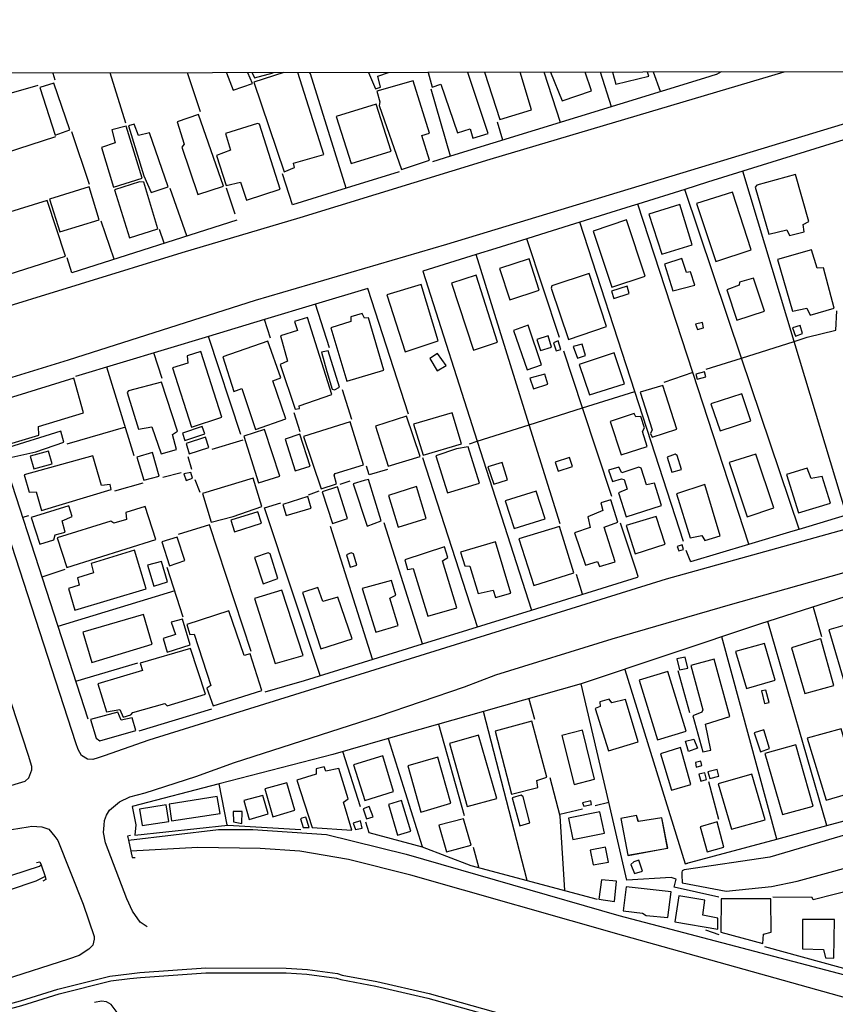
# Model space of a CAD drawing. Extents: x 180692 to 183113, y 1656487 to 1685369.
# Drawn here: x 180814 to 180959, y 1683536 to 1683711 of the extents above; entities that cross this region are included whole.
import ezdxf

# ---------------------------------------------------------------- set-up
doc = ezdxf.new("R2010")
doc.units = 0
doc.header["$MEASUREMENT"] = 0
doc.layers.get('0').update_dxf_attribs({"linetype": 'CONTINUOUS'})
for name, color, linetype in [('IMAGEM', 7, 'CONTINUOUS'), ('V-BITOLA_NORMAL', 6, 'CONTINUOUS'), ('V-CANAL', 4, 'CONTINUOUS'), ('V-EDIFICACAO', 7, 'CONTINUOUS'), ('V-LOTE', 1, 'CONTINUOUS'), ('V-PONTE_VIADUTO_PASSARELA', 2, 'CONTINUOUS'), ('V-REFERENCIA', 2, 'CONTINUOUS'), ('V-TESTADA', 200, 'CONTINUOUS'), ('X-LIMITE_1000', 7, 'CONTINUOUS')]:
    doc.layers.add(name, color=color, linetype=linetype)
picture_1 = doc.add_image_def('image1.jpg', size_in_pixel=(4033, 4627))

# ---------------------------------------------------------------- blocks, each defined once
blk = doc.blocks.new('704VIP_img_geo')
at = {"layer": 'V-BITOLA_NORMAL'}
for points in [[(180804.64, 1683532.78), (180814.52, 1683535.46), (180821.19, 1683537.54), (180830.4, 1683539.81), (180833.77, 1683540.23), (180835.66, 1683540.46), (180847.35, 1683541.28), (180861.61, 1683541.26), (180865.34, 1683541.01), (180870.61, 1683540.32), (180871.39, 1683540.05), (180877.64, 1683538.91), (180886.9, 1683536.74), (180913.51, 1683529.3), (180982.7, 1683510.49), (181036.56, 1683496.09), (181056.96, 1683490.02)], [(180804.41, 1683533.6), (180814.28, 1683536.28), (180820.96, 1683538.36), (180830.25, 1683540.65), (180833.67, 1683541.07), (180835.58, 1683541.31), (180847.32, 1683542.13), (180861.64, 1683542.11), (180865.42, 1683541.86), (180870.81, 1683541.15), (180871.61, 1683540.87), (180877.81, 1683539.74), (180887.11, 1683537.56), (180913.74, 1683530.12), (180982.92, 1683511.31), (181036.79, 1683496.91), (181057.19, 1683490.84)]]:
    blk.add_lwpolyline(points, dxfattribs=at)
at = {"layer": 'V-CANAL'}
for points in [[(180833.52, 1683564.92), (180849.59, 1683566.83), (180855.69, 1683566.8), (180868.82, 1683565.89), (180883.04, 1683562.43), (180920.89, 1683551.5), (181033.59, 1683521.82), (181047.61, 1683517.64), (181048.79, 1683517.48), (181049.98, 1683517.54), (181051.06, 1683518), (181051.47, 1683518.65), (181051.7, 1683520.21), (181051.59, 1683522.54), (181051.3, 1683524.49), (181050.55, 1683526.73)], [(181053.2, 1683512.66), (181003.11, 1683525.13), (180921.78, 1683547.87), (180883.87, 1683558.69), (180872.75, 1683561.44), (180864.09, 1683562.97), (180857.03, 1683563.42), (180845.92, 1683563.58), (180833.97, 1683562.94)], [(180719.65, 1683531.51), (180747.02, 1683539.04), (180762.86, 1683543.85), (180772.73, 1683546.59), (180807.62, 1683556.98), (180817.67, 1683560.25), (180817.97, 1683560.48)], [(180818.69, 1683558.45), (180817.05, 1683557.6), (180797.42, 1683551.02), (180758.77, 1683539.27), (180737.24, 1683534.06), (180728.59, 1683531.82), (180723.06, 1683530.67), (180720.36, 1683529.71)]]:
    blk.add_lwpolyline(points, dxfattribs=at)
at = {"layer": 'V-EDIFICACAO'}
for points in [[(180919.8, 1683701.76), (180920.36, 1683699.63), (180926.22, 1683701.05), (180926.02, 1683701.78)], [(180850.99, 1683701.65), (180852.2, 1683698.57), (180855.63, 1683699.71), (180854.83, 1683701.65)], [(180855.57, 1683701.66), (180855.97, 1683700.72), (180859.34, 1683701.66)], [(180861.21, 1683701.67), (180855.89, 1683699.97), (180861.28, 1683684), (180863.1, 1683684.74), (180862.96, 1683685.55), (180868.36, 1683687.1), (180863.71, 1683701.67)], [(180876.33, 1683701.69), (180877.55, 1683698.79), (180878.42, 1683699.06), (180877.95, 1683701.02), (180879.84, 1683701.7)], [(180886.92, 1683701.71), (180887.67, 1683699.08), (180889.22, 1683699.62), (180892.18, 1683690.93), (180894.4, 1683691.67), (180894.87, 1683689.99), (180897.64, 1683690.8), (180894, 1683701.72)], [(180896.97, 1683701.73), (180899.73, 1683693.3), (180905.32, 1683695.05), (180903.3, 1683701.74)], [(180908.76, 1683701.75), (180910.78, 1683696.67), (180916.04, 1683698.42), (180914.9, 1683701.76)]]:
    blk.add_lwpolyline(points, dxfattribs=at)
for points in [[(180877.78, 1683698.37), (180878.31, 1683696.48), (180878.19, 1683695.84), (180882.16, 1683684.43), (180887.19, 1683686.1), (180885.79, 1683690.47), (180887.16, 1683690.89), (180884.25, 1683700.23), (180877.78, 1683698.37)], [(180820.22, 1683699.82), (180817.78, 1683699.01), (180820.51, 1683690.55), (180823.09, 1683691.48), (180820.22, 1683699.82)], [(180870.56, 1683693.86), (180873.21, 1683685.48), (180880.32, 1683687.68), (180877.67, 1683696.03), (180870.56, 1683693.86)], [(180846, 1683694.19), (180842.19, 1683692.91), (180843.46, 1683688.94), (180843.05, 1683688.4), (180845.91, 1683679.98), (180850.49, 1683681.45), (180846, 1683694.19)], [(180830.56, 1683691.5), (180831.17, 1683689.13), (180828.71, 1683688.34), (180830.9, 1683681.26), (180835.98, 1683682.86), (180833.11, 1683692.15), (180830.56, 1683691.5)], [(180837.28, 1683690.95), (180835.31, 1683690.46), (180834.57, 1683692.46), (180833.53, 1683692.18), (180836.31, 1683683.29), (180837.56, 1683680.33), (180840.61, 1683681.3), (180837.28, 1683690.95)], [(180856.54, 1683692.59), (180850.85, 1683690.81), (180851.7, 1683687.84), (180849.22, 1683686.93), (180850.94, 1683681.58), (180853.49, 1683682.14), (180854.6, 1683678.96), (180860.59, 1683680.93), (180856.9, 1683692.47), (180856.54, 1683692.59)], [(180945.47, 1683681.61), (180945.18, 1683681.23), (180947.64, 1683672.86), (180950.84, 1683673.66), (180951.31, 1683672.64), (180953.95, 1683673.32), (180953.74, 1683674.61), (180954.78, 1683675.17), (180952.38, 1683683.49), (180945.47, 1683681.61)], [(180819.46, 1683679.1), (180821.34, 1683673.31), (180828.31, 1683675.46), (180826.53, 1683681.29), (180819.46, 1683679.1)], [(180835.48, 1683682.21), (180831.04, 1683680.76), (180833.72, 1683672.26), (180838.76, 1683673.81), (180836.3, 1683682.17), (180835.48, 1683682.21)], [(180934.76, 1683678.34), (180938.21, 1683668.04), (180944.5, 1683670.1), (180941.13, 1683680.34), (180934.76, 1683678.34)], [(180803.26, 1683674.02), (180806.44, 1683663.92), (180822.31, 1683668.97), (180819.05, 1683678.91), (180803.26, 1683674.02)], [(180926.27, 1683676.46), (180928.57, 1683669.32), (180933.99, 1683671.01), (180931.75, 1683678.18), (180926.27, 1683676.46)], [(180916.33, 1683673.39), (180919.65, 1683663.44), (180925.62, 1683665.4), (180922.29, 1683675.41), (180916.33, 1683673.39)], [(180899.66, 1683666.79), (180901.51, 1683661.17), (180906.74, 1683662.93), (180904.92, 1683668.49), (180899.66, 1683666.79)], [(180929.05, 1683667.54), (180930.55, 1683662.77), (180934.47, 1683663.82), (180933.69, 1683666.19), (180932.94, 1683666.06), (180932.12, 1683668.54), (180929.05, 1683667.54)], [(180949.2, 1683668.39), (180951.82, 1683659.19), (180954.4, 1683659.69), (180954.97, 1683658.46), (180959.29, 1683659.67), (180957.36, 1683666.91), (180956.22, 1683666.8), (180955.22, 1683670.1), (180949.2, 1683668.39)], [(180895.51, 1683665.6), (180891.1, 1683664.16), (180895.02, 1683652.19), (180899.31, 1683653.62), (180895.51, 1683665.6)], [(180908.98, 1683663.68), (180908.82, 1683663.29), (180911.92, 1683654.11), (180918.72, 1683656.44), (180915.62, 1683665.85), (180908.98, 1683663.68)], [(180942.41, 1683664.31), (180942.35, 1683663.79), (180940.13, 1683662.97), (180941.9, 1683657.56), (180946.83, 1683659.17), (180944.9, 1683665.07), (180942.41, 1683664.31)], [(180879.6, 1683662.06), (180882.84, 1683651.93), (180888.73, 1683653.87), (180885.66, 1683663.89), (180879.6, 1683662.06)], [(180919.59, 1683662.75), (180920.04, 1683661.4), (180922.77, 1683662.29), (180922.39, 1683663.64), (180919.59, 1683662.75)], [(180865.45, 1683658.03), (180863.15, 1683657.33), (180863.64, 1683655.71), (180860.62, 1683654.76), (180861.89, 1683650.26), (180860.59, 1683649.64), (180863.22, 1683641.68), (180864.02, 1683641.81), (180863.98, 1683642.31), (180869.75, 1683644.32), (180865.45, 1683658.03)], [(180873.18, 1683657.33), (180869.57, 1683656.18), (180872.44, 1683646.67), (180879.01, 1683648.68), (180876.3, 1683657.96), (180875.58, 1683657.91), (180875.18, 1683658.77), (180873.13, 1683658.13), (180873.18, 1683657.33)], [(180904.74, 1683656.65), (180902.15, 1683655.73), (180904.56, 1683648.74), (180907.12, 1683649.62), (180904.74, 1683656.65)], [(180934.57, 1683656.87), (180934.9, 1683655.92), (180935.97, 1683656.17), (180935.8, 1683657.15), (180934.57, 1683656.87)], [(180951.85, 1683656.22), (180952.37, 1683654.72), (180953.63, 1683655.17), (180953.2, 1683656.61), (180951.85, 1683656.22)], [(180906.3, 1683654.09), (180906.92, 1683652.13), (180908.88, 1683652.77), (180908.29, 1683654.74), (180906.3, 1683654.09)], [(180853.74, 1683645.37), (180856.16, 1683638.09), (180861.55, 1683639.98), (180859.26, 1683646.78), (180860.68, 1683647.26), (180858.39, 1683653.79), (180850.37, 1683651.03), (180852.32, 1683644.83), (180853.74, 1683645.37)], [(180910.11, 1683653.86), (180909.24, 1683653.52), (180909.72, 1683652.07), (180910.6, 1683652.34), (180910.11, 1683653.86)], [(180912.79, 1683652.86), (180913.52, 1683650.76), (180914.98, 1683651.27), (180914.37, 1683653.27), (180912.79, 1683652.86)], [(180846.41, 1683651.96), (180843.98, 1683651.19), (180844.09, 1683649.89), (180841.39, 1683649.08), (180844.78, 1683638.52), (180850.2, 1683640.3), (180846.41, 1683651.96)], [(180868.86, 1683648.39), (180869.82, 1683645.24), (180870.24, 1683645.13), (180871.12, 1683645.6), (180869.14, 1683652.08), (180867.91, 1683651.87)], [(180888.57, 1683651.64), (180887.23, 1683650.74), (180888.55, 1683648.52), (180890.13, 1683649.48), (180888.57, 1683651.64)], [(180913.84, 1683649.64), (180915.66, 1683644.24), (180921.94, 1683646.24), (180920.09, 1683651.76), (180913.84, 1683649.64)], [(180905.06, 1683647.2), (180905.7, 1683645.33), (180908.24, 1683646.17), (180907.7, 1683647.96), (180905.06, 1683647.2)], [(180934.64, 1683647.94), (180934.87, 1683647.07), (180936.41, 1683647.44), (180936.19, 1683648.33), (180934.64, 1683647.94)], [(180808.59, 1683642.53), (180811.02, 1683635.1), (180817.6, 1683637.05), (180817.5, 1683638.61), (180825.54, 1683641.06), (180823.83, 1683647.2), (180808.59, 1683642.53)], [(180833.54, 1683644.97), (180833.31, 1683644.67), (180835.32, 1683638.15), (180837.68, 1683638.57), (180839.39, 1683633.73), (180842.11, 1683634.54), (180841.39, 1683637.17), (180842.28, 1683637.76), (180839.43, 1683646.52), (180833.54, 1683644.97)], [(180924.7, 1683644.73), (180926.83, 1683638.02), (180926.52, 1683637.35), (180926.87, 1683636.72), (180931.21, 1683638.15), (180928.72, 1683645.92), (180924.7, 1683644.73)], [(180937.29, 1683642.66), (180938.96, 1683637.82), (180944.43, 1683639.62), (180942.84, 1683644.45), (180937.29, 1683642.66)], [(180877.57, 1683638.68), (180879.83, 1683631.53), (180885.53, 1683633.28), (180883.1, 1683640.45), (180877.57, 1683638.68)], [(180884.32, 1683639.01), (180886.05, 1683633.48), (180892.9, 1683635.5), (180891.21, 1683641.07), (180884.32, 1683639.01)], [(180919.37, 1683639.53), (180921.32, 1683633.54), (180925.94, 1683635.03), (180925.12, 1683637.72), (180925.49, 1683638.38), (180924.82, 1683640.38), (180923.91, 1683640.34), (180923.64, 1683640.94), (180919.37, 1683639.53)], [(180843.18, 1683637.43), (180843.6, 1683636.09), (180847.16, 1683637.28), (180846.7, 1683638.61), (180843.18, 1683637.43)], [(180864.74, 1683636.83), (180867.85, 1683627.53), (180870.61, 1683628.37), (180870.2, 1683629.95), (180870.37, 1683630.24), (180875.4, 1683631.81), (180873.04, 1683639.46), (180864.74, 1683636.83)], [(180811.22, 1683634.55), (180811.71, 1683632.9), (180817.05, 1683634.11), (180822.05, 1683635.83), (180821.5, 1683637.78), (180811.22, 1683634.55)], [(180854.1, 1683636.9), (180856.68, 1683628.55), (180860.52, 1683629.77), (180857.76, 1683638.1), (180854.1, 1683636.9)], [(180864.09, 1683637.26), (180861.48, 1683636.35), (180863.26, 1683630.7), (180865.91, 1683631.53), (180864.09, 1683637.26)], [(180843.8, 1683635.56), (180844.36, 1683633.76), (180847.87, 1683634.86), (180847.29, 1683636.72), (180843.8, 1683635.56)], [(180814.97, 1683629.98), (180815.85, 1683626.92), (180817.07, 1683626.98), (180818.02, 1683623.67), (180830.49, 1683627.41), (180830.3, 1683628.25), (180828.71, 1683628.08), (180827.18, 1683633.37), (180814.97, 1683629.98)], [(180816.03, 1683633.3), (180816.66, 1683631.08), (180819.95, 1683631.98), (180819.31, 1683634.22), (180816.03, 1683633.3)], [(180835.03, 1683633.14), (180836.28, 1683629.07), (180839.04, 1683629.76), (180837.8, 1683633.99), (180835.03, 1683633.14)], [(180892, 1683634.65), (180888.28, 1683633.39), (180890.36, 1683626.77), (180896.1, 1683628.53), (180894.09, 1683635), (180892, 1683634.65)], [(180930.96, 1683633.66), (180929.49, 1683633.14), (180930.33, 1683630.47), (180932.04, 1683630.98), (180931.3, 1683633.46), (180930.96, 1683633.66)], [(180945.3, 1683633.71), (180940.58, 1683632.22), (180943.77, 1683622.52), (180948.53, 1683624.11), (180945.3, 1683633.71)], [(180897.58, 1683631.44), (180898.61, 1683628.33), (180901.08, 1683629.11), (180900.12, 1683632.19), (180897.58, 1683631.44)], [(180909.56, 1683632.28), (180910.08, 1683630.67), (180912.65, 1683631.47), (180912.09, 1683633.11), (180909.56, 1683632.28)], [(180843.4, 1683630.19), (180843.8, 1683629), (180844.96, 1683629.41), (180844.67, 1683630.43), (180843.4, 1683630.19)], [(180924.49, 1683631.39), (180921.44, 1683630.34), (180920.93, 1683631.39), (180919.08, 1683630.85), (180919.79, 1683628.81), (180921.39, 1683629.31), (180921.85, 1683629.17), (180922.36, 1683627.47), (180920.84, 1683626.77), (180922.22, 1683622.49), (180928.49, 1683624.51), (180927.25, 1683628.51), (180925.82, 1683628.24), (180924.88, 1683631.16), (180924.49, 1683631.39)], [(180955.15, 1683629.32), (180954.48, 1683631.2), (180950.8, 1683630.07), (180952.91, 1683623.22), (180958.62, 1683624.96), (180957.15, 1683629.72), (180955.15, 1683629.32)], [(180846.73, 1683626.66), (180848.3, 1683621.59), (180852.17, 1683622.55), (180857.31, 1683624.38), (180855.75, 1683629.4), (180846.73, 1683626.66)], [(180875.56, 1683628.99), (180873.56, 1683628.37), (180876.09, 1683620.86), (180878.56, 1683621.83), (180876.3, 1683629.18), (180875.56, 1683628.99)], [(180931.15, 1683626.6), (180933.61, 1683618.79), (180935.71, 1683619.22), (180936.21, 1683618.29), (180938.97, 1683619.13), (180936.22, 1683628.27), (180931.15, 1683626.6)], [(180868.03, 1683626.97), (180869.89, 1683621.34), (180872.59, 1683622.21), (180870.81, 1683627.88), (180868.03, 1683626.97)], [(180879.88, 1683626.31), (180881.59, 1683620.7), (180886.58, 1683622.23), (180884.85, 1683627.91), (180879.88, 1683626.31)], [(180900.68, 1683625.35), (180902.25, 1683620.41), (180907.76, 1683622.14), (180906.2, 1683627.09), (180900.68, 1683625.35)], [(180861.06, 1683624.7), (180861.61, 1683622.74), (180866.07, 1683624.08), (180865.48, 1683626.15), (180861.06, 1683624.7)], [(180915.37, 1683622.54), (180915.81, 1683620.63), (180912.98, 1683619.69), (180914.96, 1683613.89), (180917.09, 1683614.55), (180917.45, 1683613.68), (180920.25, 1683614.47), (180918.28, 1683620.68), (180920.7, 1683621.56), (180919.5, 1683625.53), (180917.71, 1683625), (180918.06, 1683623.64), (180915.37, 1683622.54)], [(180816.19, 1683622.4), (180817.73, 1683617.63), (180820.27, 1683618.4), (180820.5, 1683619.31), (180822.24, 1683619.8), (180821.75, 1683621.83), (180823.49, 1683622.55), (180822.91, 1683624.46), (180816.19, 1683622.4)], [(180820.85, 1683618.8), (180822.59, 1683613.51), (180838.41, 1683618.5), (180836.53, 1683624.36), (180833.09, 1683623.28), (180833.17, 1683622.07), (180830.93, 1683621.36), (180830.38, 1683621.77), (180820.85, 1683618.8)], [(180851.77, 1683621.92), (180852.45, 1683619.84), (180857.25, 1683621.4), (180856.59, 1683623.43), (180851.77, 1683621.92)], [(180922.22, 1683620.97), (180923.84, 1683615.94), (180929.13, 1683617.64), (180927.57, 1683622.6), (180922.22, 1683620.97)], [(180903.11, 1683618.58), (180905.77, 1683610.28), (180912.9, 1683612.52), (180910.32, 1683620.78), (180903.11, 1683618.58)], [(180839.47, 1683618.08), (180840.83, 1683613.8), (180843.58, 1683614.72), (180842.24, 1683618.87), (180839.47, 1683618.08)], [(180892.72, 1683616.21), (180893.46, 1683613.8), (180894.38, 1683613.71), (180895.86, 1683608.85), (180898.52, 1683609.44), (180898.95, 1683608.12), (180901.66, 1683608.89), (180898.94, 1683618.06), (180892.72, 1683616.21)], [(180826.89, 1683614.2), (180827.29, 1683612.52), (180824.47, 1683611.62), (180824.76, 1683610.37), (180822.85, 1683609.75), (180824.01, 1683605.91), (180836.68, 1683609.66), (180834.64, 1683616.58), (180826.89, 1683614.2)], [(180858.77, 1683615.92), (180858.45, 1683616.09), (180855.99, 1683615.25), (180857.52, 1683610.6), (180860.16, 1683611.5), (180858.77, 1683615.92)], [(180873.62, 1683615.92), (180873.22, 1683616.09), (180872.38, 1683615.76), (180873.05, 1683613.54), (180874.22, 1683613.93), (180873.62, 1683615.92)], [(180882.76, 1683614.83), (180883.24, 1683613.16), (180884.24, 1683613.31), (180886.88, 1683604.82), (180892.07, 1683606.32), (180889.5, 1683614.66), (180890.45, 1683615.28), (180889.85, 1683617.16), (180882.76, 1683614.83)], [(180931.28, 1683617.24), (180931.6, 1683616.45), (180932.42, 1683616.72), (180932.19, 1683617.55), (180931.28, 1683617.24)], [(180836.92, 1683613.92), (180838.04, 1683610.19), (180840.49, 1683610.91), (180839.4, 1683614.57), (180836.92, 1683613.92)], [(180875.19, 1683609.73), (180877.62, 1683601.95), (180881.6, 1683603.16), (180880.11, 1683608.03), (180881.15, 1683608.58), (180880.38, 1683611.17), (180875.19, 1683609.73)], [(180860.87, 1683609.47), (180855.99, 1683607.96), (180859.67, 1683596.39), (180864.67, 1683597.82), (180860.87, 1683609.47)], [(180870.85, 1683608.2), (180868.19, 1683607.41), (180867.29, 1683609.95), (180864.52, 1683609.05), (180867.81, 1683598.98), (180873.42, 1683600.77), (180870.85, 1683608.2)], [(180851.44, 1683605.75), (180843.95, 1683603.36), (180844.49, 1683601.53), (180845.26, 1683601.59), (180848.22, 1683592.47), (180847.52, 1683592.01), (180848.61, 1683588.82), (180857.29, 1683591.59), (180855.25, 1683598.08), (180854.17, 1683597.78), (180851.44, 1683605.75)], [(180825.44, 1683601.96), (180827.01, 1683596.59), (180837.77, 1683599.81), (180836.23, 1683605.09), (180825.44, 1683601.96)], [(180841.18, 1683603.72), (180841.9, 1683601.55), (180839.7, 1683600.82), (180840.46, 1683598.43), (180844.51, 1683599.68), (180843.18, 1683604.29), (180841.18, 1683603.72)], [(180958.34, 1683602.41), (180961.48, 1683591.69), (180968.58, 1683593.72), (180965.39, 1683604.39), (180958.34, 1683602.41)], [(180956.59, 1683600.72), (180951.66, 1683599.15), (180954.04, 1683591.02), (180959.22, 1683592.48), (180956.92, 1683600.8), (180956.59, 1683600.72)], [(180835.64, 1683596.47), (180836.04, 1683595.14), (180828.11, 1683592.73), (180829.65, 1683587.75), (180832, 1683588.2), (180832.62, 1683586.84), (180833.94, 1683587.22), (180834.31, 1683587.63), (180840.05, 1683589.25), (180840.41, 1683588.85), (180847.29, 1683590.94), (180844.6, 1683599.06), (180835.64, 1683596.47)], [(180941.7, 1683598.55), (180943.62, 1683591.92), (180948.74, 1683593.42), (180946.86, 1683599.95), (180941.7, 1683598.55)], [(180931.22, 1683597.2), (180931.73, 1683595.27), (180933.22, 1683595.57), (180932.74, 1683597.53), (180931.22, 1683597.2)], [(180933.71, 1683596.02), (180935.84, 1683588.1), (180935.68, 1683587.73), (180934.06, 1683587.04), (180935.86, 1683580.64), (180937.31, 1683580.96), (180936.33, 1683585.58), (180940.69, 1683586.96), (180937.86, 1683597.18), (180933.71, 1683596.02)], [(180929.62, 1683594.97), (180924.51, 1683593.41), (180927.78, 1683582.78), (180932.93, 1683584.31), (180929.62, 1683594.97)], [(180947.09, 1683591.62), (180946.33, 1683591.52), (180946.87, 1683589.26), (180947.66, 1683589.42), (180947.09, 1683591.62)], [(180919.67, 1683589.38), (180919.21, 1683590.05), (180917.52, 1683589.54), (180917.6, 1683588.75), (180916.71, 1683588.38), (180919.06, 1683580.8), (180924.34, 1683582.45), (180922.07, 1683589.99), (180919.67, 1683589.38)], [(180826.76, 1683586.4), (180827.78, 1683583.1), (180828.45, 1683582.59), (180834.86, 1683584.45), (180834.2, 1683586.72), (180832.23, 1683586.26), (180831.67, 1683587.69), (180826.76, 1683586.4)], [(180905.43, 1683586.09), (180898.86, 1683584.34), (180901.78, 1683573.1), (180906.45, 1683574.28), (180906.29, 1683575.54), (180908.05, 1683576.14), (180905.43, 1683586.09)], [(180910.77, 1683583.57), (180912.92, 1683574.83), (180916.56, 1683575.8), (180914.41, 1683584.5), (180910.77, 1683583.57)], [(180945.02, 1683584.03), (180946.14, 1683580.63), (180947.76, 1683581.21), (180946.75, 1683584.56), (180945.02, 1683584.03)], [(180954.47, 1683583.05), (180957.82, 1683572.01), (180963.74, 1683573.77), (180960.5, 1683584.75), (180954.47, 1683583.05)], [(180895.93, 1683583.63), (180890.74, 1683582.15), (180893.88, 1683570.9), (180899.14, 1683572.34), (180895.93, 1683583.63)], [(180932.81, 1683582.55), (180934.25, 1683582.91), (180934.89, 1683581.3), (180933.29, 1683580.71), (180932.81, 1683582.55)], [(180928.31, 1683580.27), (180930.27, 1683573.79), (180933.76, 1683574.82), (180931.88, 1683581.39), (180928.31, 1683580.27)], [(180946.93, 1683580.34), (180950.06, 1683569.45), (180955.54, 1683570.96), (180952.42, 1683581.9), (180946.93, 1683580.34)], [(180873.65, 1683578.34), (180875.67, 1683571.95), (180880.74, 1683573.59), (180878.85, 1683579.93), (180873.65, 1683578.34)], [(180883.3, 1683578.17), (180885.63, 1683569.91), (180890.99, 1683571.48), (180888.64, 1683579.67), (180883.3, 1683578.17)], [(180934.57, 1683578.74), (180934.68, 1683577.92), (180935.71, 1683578.18), (180935.54, 1683578.96), (180934.57, 1683578.74)], [(180868.68, 1683577.19), (180868.43, 1683577.97), (180867.01, 1683577.59), (180866.99, 1683576.68), (180863.53, 1683575.6), (180866.28, 1683567.17), (180873.34, 1683566.69), (180871.87, 1683571.67), (180872.69, 1683572.28), (180871.05, 1683577.66), (180868.68, 1683577.19)], [(180936.74, 1683577.07), (180937.09, 1683575.88), (180938.7, 1683576.3), (180938.42, 1683577.49), (180936.74, 1683577.07)], [(180935.15, 1683576.68), (180935.53, 1683575.43), (180936.54, 1683575.69), (180936.2, 1683576.92), (180935.15, 1683576.68)], [(180938.6, 1683574.94), (180940.97, 1683566.84), (180946.96, 1683568.52), (180944.59, 1683576.68), (180938.6, 1683574.94)], [(180857.84, 1683574.05), (180859.26, 1683569.08), (180863.2, 1683570.24), (180861.76, 1683575.14), (180857.84, 1683574.05)], [(180840.81, 1683571.32), (180841.23, 1683568.37), (180849.86, 1683569.66), (180849.37, 1683572.67), (180840.81, 1683571.32)], [(180854.07, 1683571.97), (180855.06, 1683568.6), (180858.44, 1683569.59), (180857.49, 1683572.86), (180854.07, 1683571.97)], [(180882.19, 1683572), (180879.85, 1683571.26), (180881.49, 1683565.82), (180883.83, 1683566.48), (180882.19, 1683572)], [(180903.87, 1683572.6), (180903.51, 1683572.94), (180901.89, 1683572.47), (180903.28, 1683567.45), (180905.06, 1683568.02), (180903.87, 1683572.6)], [(180835.48, 1683570.45), (180835.97, 1683567.49), (180840.71, 1683568.23), (180840.28, 1683571.2), (180835.48, 1683570.45)], [(180876.41, 1683570.88), (180875.38, 1683570.49), (180875.94, 1683568.72), (180877.13, 1683569.06), (180876.41, 1683570.88)], [(180914.45, 1683571.56), (180914.64, 1683570.96), (180916.06, 1683571.28), (180915.93, 1683571.94), (180914.45, 1683571.56)], [(180852.2, 1683570.03), (180852.24, 1683568.16), (180853.76, 1683567.9), (180853.81, 1683570.02), (180852.2, 1683570.03)], [(180864.42, 1683568.81), (180864.17, 1683568.73), (180864.68, 1683567.17), (180865.73, 1683567.17), (180865.15, 1683569.02), (180864.42, 1683568.81)], [(180888.83, 1683567.59), (180890.22, 1683562.81), (180894.57, 1683564), (180893.23, 1683568.73), (180888.83, 1683567.59)], [(180911.92, 1683568.8), (180912.71, 1683565.01), (180918.33, 1683566.14), (180917.53, 1683569.96), (180911.92, 1683568.8)], [(180924.05, 1683569.32), (180921.29, 1683568.75), (180921.28, 1683568.75), (180922.5, 1683562.22), (180922.53, 1683562.23), (180928.56, 1683563.3), (180929.6, 1683563.49), (180929.6, 1683563.5), (180928.56, 1683568.91), (180924.39, 1683568.24), (180924.36, 1683568.23)], [(180924.39, 1683568.24), (180924.05, 1683569.32), (180921.29, 1683568.77), (180921.29, 1683568.75), (180922.53, 1683562.23), (180922.54, 1683562.18), (180928.56, 1683563.3), (180929.6, 1683563.5), (180929.61, 1683563.5), (180928.56, 1683568.91), (180924.4, 1683568.21)], [(180874.9, 1683568.35), (180873.59, 1683567.95), (180874.02, 1683566.81), (180875.15, 1683567.03), (180874.9, 1683568.35)], [(180937.84, 1683568.01), (180935.4, 1683567.27), (180936.66, 1683562.81), (180939.61, 1683563.65), (180938.4, 1683568.19), (180937.84, 1683568.01)], [(180915.79, 1683563.13), (180916.34, 1683560.48), (180919.04, 1683560.97), (180918.5, 1683563.67), (180915.79, 1683563.13)], [(180923.55, 1683561.05), (180923.04, 1683560.55), (180923.68, 1683558.95), (180925.13, 1683559.4), (180924.49, 1683561.31), (180923.55, 1683561.05)], [(180917.79, 1683557.83), (180917.32, 1683554.41), (180920.12, 1683553.97), (180920.51, 1683557.57), (180917.79, 1683557.83)], [(180922.2, 1683556.6), (180921.7, 1683552.34), (180925.1, 1683551.91), (180925.8, 1683551.47), (180929.66, 1683551.1), (180930.21, 1683555.68), (180922.2, 1683556.6)], [(180931.6, 1683555), (180930.91, 1683550.33), (180938.54, 1683549.06), (180938.54, 1683551), (180935.88, 1683551.55), (180936.24, 1683554.23), (180931.6, 1683555)], [(180939.15, 1683554.47), (180939.1, 1683548.48), (180946.54, 1683546.46), (180946.65, 1683548.17), (180948.04, 1683548.51), (180948.01, 1683554.42), (180939.15, 1683554.47)], [(180953.64, 1683550.75), (180953.61, 1683545.54), (180957.39, 1683545.43), (180957.7, 1683543.94), (180959.18, 1683543.87), (180959.3, 1683550.74), (180953.64, 1683550.75)]]:
    blk.add_lwpolyline(points, close=True, dxfattribs=at)
at = {"layer": 'V-LOTE'}
for points in [[(180928.31, 1683698.28), (180927.07, 1683701.78)], [(180939.12, 1683701.8), (180938.29, 1683701.35)], [(180820.04, 1683701.59), (180820.45, 1683700.39)], [(180833.08, 1683692.64), (180830.27, 1683701.61)], [(180846.38, 1683694.67), (180844.04, 1683701.64)], [(180872.32, 1683681.07), (180865.97, 1683701.47), (180865.8, 1683701.67)], [(180936.19, 1683700.67), (180890.93, 1683686.76)], [(180910.49, 1683692.79), (180907.59, 1683701.75)], [(180919.61, 1683695.6), (180917.61, 1683701.76)], [(180938.25, 1683701.33), (180936.19, 1683700.67)], [(180938.29, 1683701.35), (180938.25, 1683701.33)], [(180938.28, 1683701.35), (180938.29, 1683701.35)], [(180817.4, 1683699.4), (180806.33, 1683696.23)], [(180890.93, 1683686.76), (180887.5, 1683698.72)], [(180900.25, 1683689.64), (180899.31, 1683692.87)], [(180820.53, 1683690.23), (180795.58, 1683682.18)], [(180826.59, 1683681.72), (180823.46, 1683691.13)], [(180961, 1683689.72), (180942.98, 1683684.09)], [(180890.93, 1683686.76), (180887.73, 1683685.78)], [(180862.76, 1683678.14), (180860.99, 1683683.63)], [(180881.79, 1683683.98), (180872.32, 1683681.07)], [(180942.98, 1683684.09), (180936.71, 1683682.13)], [(180952.13, 1683653.77), (180942.98, 1683684.09)], [(180843.95, 1683672.58), (180841, 1683681.01)], [(180850.95, 1683681.17), (180852.51, 1683676.52)], [(180872.32, 1683681.07), (180862.77, 1683678.13)], [(180932.66, 1683680.86), (180924.27, 1683678.24)], [(180936.71, 1683682.13), (180932.66, 1683680.86)], [(180942.77, 1683650.8), (180932.66, 1683680.86)], [(180923.1, 1683677.88), (180913.95, 1683675.02)], [(180924.27, 1683678.24), (180923.1, 1683677.88)], [(180934.08, 1683648.23), (180924.27, 1683678.24)], [(180852.86, 1683675.39), (180823.46, 1683665.99), (180822.61, 1683668.67)], [(180830.97, 1683668.41), (180828.69, 1683675.23)], [(180913.95, 1683675.02), (180908.07, 1683673.18)], [(180923.74, 1683644.85), (180913.95, 1683675.02)], [(180839.89, 1683671.28), (180839.08, 1683673.69)], [(180904.53, 1683672.07), (180899, 1683670.35)], [(180908.07, 1683673.18), (180904.53, 1683672.07)], [(180910.33, 1683654.45), (180904.53, 1683672.07)], [(180899, 1683670.35), (180895.46, 1683669.24)], [(180895.46, 1683669.24), (180885.99, 1683666.28)], [(180904.95, 1683638.92), (180895.46, 1683669.24)], [(180885.99, 1683666.28), (180885.96, 1683666.27)], [(180885.99, 1683666.28), (180895.69, 1683635.99)], [(180876.16, 1683663.2), (180866.89, 1683660.41)], [(180883.41, 1683640.81), (180876.16, 1683663.2)], [(180866.89, 1683660.41), (180857.79, 1683657.67)], [(180869.34, 1683652.61), (180866.89, 1683660.41)], [(180952.13, 1683653.77), (180954.47, 1683654.51), (180959.57, 1683655.77), (180959.77, 1683659.2)], [(180857.79, 1683657.67), (180847.82, 1683654.67)], [(180858.83, 1683654.36), (180857.79, 1683657.67)], [(180847.82, 1683654.67), (180824.11, 1683647.54)], [(180853.56, 1683637.17), (180847.82, 1683654.67)], [(180942.77, 1683650.8), (180952.13, 1683653.77)], [(180961.45, 1683622.85), (180952.13, 1683653.77)], [(180839.52, 1683647.15), (180838.08, 1683651.74)], [(180914.43, 1683641.91), (180911.09, 1683652.06)], [(180834.58, 1683633.38), (180829.7, 1683649.21)], [(180936.46, 1683648.8), (180942.77, 1683650.8)], [(180953.02, 1683620.33), (180942.77, 1683650.8)], [(180934.08, 1683648.23), (180928.93, 1683646.43)], [(180944.08, 1683617.65), (180934.08, 1683648.23)], [(180873.31, 1683639.89), (180871.65, 1683645.16)], [(180914.43, 1683641.91), (180923.74, 1683644.85)], [(180932.4, 1683618.13), (180923.74, 1683644.85)], [(180864.15, 1683637.66), (180863.04, 1683641.04)], [(180904.95, 1683638.92), (180914.43, 1683641.91)], [(180919.63, 1683626.13), (180914.43, 1683641.91)], [(180895.69, 1683635.99), (180904.95, 1683638.92)], [(180910.47, 1683621.28), (180904.95, 1683638.92)], [(180833, 1683638.48), (180822.58, 1683635.47)], [(180848.44, 1683634.56), (180853.96, 1683636.23)], [(180894.29, 1683635.55), (180895.69, 1683635.99)], [(180895.69, 1683635.99), (180905.33, 1683605.88)], [(180811.43, 1683632.38), (180826.32, 1683586.53)], [(180844.14, 1683633.28), (180844.8, 1683631.02)], [(180895.73, 1683602.92), (180885.98, 1683633.03)], [(180842.91, 1683630.38), (180839.67, 1683629.5)], [(180879.67, 1683630.93), (180876.42, 1683629.99), (180875.93, 1683631.56)], [(180836.13, 1683628.51), (180831.07, 1683627.07)], [(180845.34, 1683629.15), (180846.23, 1683626.9)], [(180872.98, 1683628.85), (180871.19, 1683628.28)], [(180865.62, 1683626.46), (180867.51, 1683627.14)], [(180857.77, 1683624.11), (180860.66, 1683625)], [(180867.7, 1683594.23), (180857.77, 1683624.11)], [(180954.83, 1683620.87), (180961.45, 1683622.85)], [(180815.74, 1683622.7), (180814.68, 1683622.39)], [(180847.97, 1683621.1), (180842.4, 1683619.34)], [(180855.4, 1683598.5), (180847.97, 1683621.1)], [(180885.94, 1683599.87), (180879.1, 1683621.47)], [(180924.23, 1683611.75), (180924.33, 1683611.86), (180923.88, 1683613.38), (180921.19, 1683621.37)], [(180877.01, 1683597.13), (180869.53, 1683620.8)], [(180944.08, 1683617.65), (180951.96, 1683620.01)], [(180951.96, 1683620.01), (180953.02, 1683620.33)], [(180953.02, 1683620.33), (180954.83, 1683620.87)], [(180933.74, 1683614.56), (180944.08, 1683617.65)], [(180933.76, 1683614.57), (180933.59, 1683614.71), (180932.91, 1683616.54)], [(180822.21, 1683613.11), (180818.12, 1683611.78)], [(180843.27, 1683604.62), (180840.46, 1683613.51)], [(180905.33, 1683605.88), (180924.24, 1683611.75)], [(180914.42, 1683608.72), (180913.34, 1683612.27)], [(180841.78, 1683609.32), (180820.98, 1683602.98)], [(180964.29, 1683609.26), (180945.98, 1683603.39)], [(180885.94, 1683599.87), (180905.33, 1683605.88)], [(180955.52, 1683606.44), (180957.03, 1683601.22)], [(180957.96, 1683567.52), (180947.43, 1683603.85)], [(180945.98, 1683603.39), (180914.2, 1683592.76)], [(180949.03, 1683565.11), (180939.26, 1683601.13)], [(180864.92, 1683593.35), (180885.94, 1683599.87)], [(180824.14, 1683593.25), (180835.19, 1683596.49)], [(180921.98, 1683595.34), (180932.75, 1683560.67), (180933.18, 1683560.81)], [(180933.56, 1683587.6), (180931.5, 1683595.1)], [(180857.92, 1683591.32), (180864.92, 1683593.35)], [(180914.21, 1683592.75), (180896.77, 1683587.82)], [(180919.1, 1683571.65), (180914.22, 1683592.74)], [(180904.89, 1683590.1), (180905.86, 1683586.46)], [(180835.42, 1683584.36), (180848.4, 1683588.33)], [(180896.77, 1683587.82), (180882.7, 1683583.84)], [(180904.6, 1683557.73), (180896.77, 1683587.82)], [(180893.4, 1683569.24), (180888.83, 1683585.54)], [(180882.7, 1683583.84), (180869.97, 1683580.17)], [(180885.93, 1683563.69), (180879.89, 1683582.98)], [(180869.97, 1683580.17), (180849.73, 1683574.93)], [(180874.86, 1683570.85), (180871.76, 1683580.68)], [(180911.26, 1683555.98), (180910.45, 1683569.17), (180908.66, 1683576)], [(180849.73, 1683574.93), (180834.19, 1683570.91)], [(180851.12, 1683567.65), (180849.73, 1683574.93)], [(180938.74, 1683568.57), (180936.91, 1683575.31)], [(180834.19, 1683570.91), (180834.88, 1683567.62), (180834.69, 1683565.81)], [(180910.38, 1683569.53), (180914.46, 1683570.5)], [(180916.69, 1683571.08), (180919.1, 1683571.65)], [(180931.14, 1683557.98), (180930.24, 1683558.27), (180922.31, 1683557.8), (180919.1, 1683571.65)], [(180957.96, 1683567.52), (180966.14, 1683569.73)], [(180834.69, 1683565.81), (180851.22, 1683567.59), (180864.23, 1683566.83)], [(180875.76, 1683568.16), (180876.38, 1683566.26), (180885.89, 1683563.7), (180894.53, 1683560.4), (180917.05, 1683554.39)], [(180949.03, 1683565.11), (180957.96, 1683567.52)], [(180932.86, 1683560.75), (180949.03, 1683565.11)], [(180895.97, 1683560.08), (180895, 1683563.61)], [(180938.74, 1683554.73), (180930.75, 1683556.55), (180931.14, 1683557.98)], [(180966.65, 1683557.79), (180966.75, 1683557.15), (180955.51, 1683554.29), (180955.32, 1683554.67), (180948.36, 1683554.72)], [(180936.34, 1683548.95), (180938.71, 1683548.12)], [(180946.84, 1683545.96), (180967, 1683540.44), (180983.51, 1683543.63), (180998.33, 1683548.2)]]:
    blk.add_lwpolyline(points, dxfattribs=at)
at = {"layer": 'V-PONTE_VIADUTO_PASSARELA'}
for points in [[(180833.9, 1683565.71), (180833.37, 1683565.59), (180833.52, 1683564.92), (180833.97, 1683562.94), (180834.23, 1683561.8), (180834.71, 1683561.83)], [(180817.18, 1683560.94), (180817.77, 1683561.05), (180817.97, 1683560.48), (180818.69, 1683558.45), (180818.85, 1683557.87), (180818.31, 1683557.62)]]:
    blk.add_lwpolyline(points, dxfattribs=at)
at = {"layer": 'V-REFERENCIA'}
for points in [[(180786, 1683701.54), (180798.69, 1683661.5), (180799.3, 1683660.19), (180799.78, 1683659.55), (180800.56, 1683658.53), (180801.71, 1683657.79), (180802.88, 1683657.49), (180804.24, 1683657.68), (180804.74, 1683657.83), (180806.82, 1683658.44), (180843.09, 1683669.61), (180864.12, 1683675.83), (180897.97, 1683686.27), (180950.34, 1683701.82)], [(180976.57, 1683624.55), (180929.34, 1683611.41), (180837.15, 1683582.75), (180829.23, 1683579.91), (180828.16, 1683579.57), (180827.17, 1683579.25), (180826.27, 1683579.31), (180825.19, 1683579.96), (180824.56, 1683581.03), (180824.16, 1683582.27), (180805.57, 1683639.4)], [(180810.44, 1683646.72), (180822.86, 1683650.52), (180856.16, 1683661.13), (180890.25, 1683671.08), (180991.67, 1683701.89)], [(180836.85, 1683549.43), (180835.6, 1683550.31), (180834.29, 1683552.24), (180833.28, 1683554.46), (180829.45, 1683564.41), (180829.07, 1683566.26), (180829.19, 1683567.6), (180829.26, 1683568.39), (180829.61, 1683569.38), (180830.14, 1683570.25), (180831.21, 1683571.14), (180831.96, 1683571.76), (180833.79, 1683572.6), (180836.53, 1683573.33), (180845.57, 1683576.24), (180852.42, 1683578.74), (180878.09, 1683586.97), (180893.39, 1683592.22), (180898.98, 1683594.38), (180919.7, 1683600.77), (180940.79, 1683606.9), (181009.13, 1683626.12)], [(180964.49, 1683566.83), (180947.83, 1683561.85), (180932.56, 1683559.64), (180932.18, 1683559.44), (180932.11, 1683559.2), (180932.12, 1683558.71), (180932.16, 1683557.3), (180940.04, 1683555.8), (180948.13, 1683556.64), (180952.69, 1683557.62), (180966.81, 1683561.44)], [(180695.42, 1683536.59), (180707.15, 1683540.55), (180716.66, 1683543.96), (180764.36, 1683560.16), (180803.29, 1683571.73), (180813.38, 1683574.87), (180815.14, 1683575.42), (180815.82, 1683576.01), (180816.31, 1683577.45), (180816.3, 1683578), (180815.74, 1683579.98), (180815.69, 1683580.16), (180796.99, 1683637.26), (180796.89, 1683637.99), (180795.95, 1683639.89), (180795.21, 1683640.94), (180794.41, 1683641.52), (180793.7, 1683641.79), (180792.33, 1683641.66), (180789.56, 1683640.74), (180785.82, 1683639.5), (180713.28, 1683617.2), (180695.28, 1683611.88)], [(180811.2, 1683566.54), (180815.67, 1683567.27), (180816.31, 1683567.37), (180818.13, 1683567.3), (180819.37, 1683566.84), (180820.41, 1683565.55), (180820.97, 1683564.85), (180825.5, 1683553.48), (180827.45, 1683547.74), (180827.46, 1683547.25), (180827.2, 1683546.18), (180826.48, 1683545.47), (180824.74, 1683544.35), (180822.87, 1683543.72), (180811.41, 1683540.04)], [(180793.42, 1683417.19), (180834.77, 1683430.59), (180847.49, 1683434.65), (180857.29, 1683437.58), (180858.3, 1683437.96), (180858.94, 1683438.2), (180859.91, 1683439.29), (180860.05, 1683439.71), (180860.02, 1683440.12), (180859.94, 1683441.25), (180854.71, 1683459.76), (180852.11, 1683467.77), (180836.39, 1683519.93), (180831.9, 1683533.7), (180830.44, 1683535.63), (180829.63, 1683536.11), (180828.76, 1683536.24), (180827.5, 1683536)]]:
    blk.add_lwpolyline(points, dxfattribs=at)
at = {"layer": 'V-TESTADA'}
for points in [[(180939.12, 1683701.8), (180938.28, 1683701.35)], [(180936.19, 1683700.67), (180890.93, 1683686.76)], [(180938.25, 1683701.33), (180936.19, 1683700.67)], [(180938.28, 1683701.35), (180938.25, 1683701.33)], [(180961, 1683689.72), (180942.98, 1683684.09)], [(180890.93, 1683686.76), (180887.73, 1683685.78)], [(180881.79, 1683683.98), (180872.32, 1683681.07)], [(180942.98, 1683684.09), (180936.71, 1683682.13)], [(180872.32, 1683681.07), (180862.77, 1683678.14)], [(180932.66, 1683680.86), (180924.27, 1683678.24)], [(180936.71, 1683682.13), (180932.66, 1683680.86)], [(180923.1, 1683677.88), (180913.95, 1683675.02)], [(180924.27, 1683678.24), (180923.1, 1683677.88)], [(180852.86, 1683675.39), (180823.46, 1683665.99), (180822.61, 1683668.67)], [(180913.95, 1683675.02), (180908.07, 1683673.18)], [(180904.53, 1683672.07), (180899, 1683670.35)], [(180908.07, 1683673.18), (180904.53, 1683672.07)], [(180899, 1683670.35), (180895.46, 1683669.24)], [(180895.46, 1683669.24), (180885.99, 1683666.28)], [(180885.99, 1683666.28), (180885.96, 1683666.27)], [(180876.16, 1683663.2), (180866.89, 1683660.41)], [(180866.89, 1683660.41), (180857.79, 1683657.67)], [(180857.79, 1683657.67), (180847.82, 1683654.67)], [(180847.82, 1683654.67), (180824.11, 1683647.54)], [(180811.43, 1683632.38), (180826.32, 1683586.53)], [(180954.83, 1683620.87), (180961.45, 1683622.85)], [(180944.08, 1683617.65), (180951.96, 1683620.01)], [(180951.96, 1683620.01), (180953.02, 1683620.33)], [(180953.02, 1683620.33), (180954.83, 1683620.87)], [(180933.74, 1683614.56), (180944.08, 1683617.65)], [(180905.33, 1683605.88), (180924.24, 1683611.75)], [(180964.29, 1683609.26), (180945.98, 1683603.39)], [(180885.94, 1683599.87), (180905.33, 1683605.88)], [(180945.98, 1683603.39), (180914.2, 1683592.76)], [(180864.92, 1683593.35), (180885.94, 1683599.87)], [(180857.92, 1683591.32), (180864.92, 1683593.35)], [(180914.21, 1683592.75), (180896.77, 1683587.82)], [(180835.42, 1683584.36), (180848.4, 1683588.33)], [(180896.77, 1683587.82), (180882.7, 1683583.84)], [(180882.7, 1683583.84), (180869.97, 1683580.17)], [(180869.97, 1683580.17), (180849.73, 1683574.93)], [(180849.73, 1683574.93), (180834.19, 1683570.91)], [(180834.19, 1683570.91), (180834.88, 1683567.62), (180834.69, 1683565.81)], [(180957.96, 1683567.52), (180966.14, 1683569.73)], [(180949.03, 1683565.11), (180957.96, 1683567.52)], [(180932.86, 1683560.75), (180949.03, 1683565.11)], [(180966.65, 1683557.79), (180966.75, 1683557.15), (180955.51, 1683554.29), (180955.32, 1683554.67), (180948.36, 1683554.72)]]:
    blk.add_lwpolyline(points, dxfattribs=at)
at = {"layer": 'X-LIMITE_1000'}
blk.add_line((183108.24, 1683705.32), (180695.13, 1683701.38), dxfattribs=at)
at = {"layer": 'IMAGEM'}
image = blk.add_image(picture_1, insert=(180692.22, 1682592.21), size_in_units=(2420.61, 2777.13), dxfattribs=at)
image.dxf.flags = 7

msp = doc.modelspace()

# ---------------------------------------------------------------- block references
at = {"linetype": 'Continuous'}
msp.add_blockref('704VIP_img_geo', (0, 0), dxfattribs=at)

doc.saveas('drawing.dxf')
